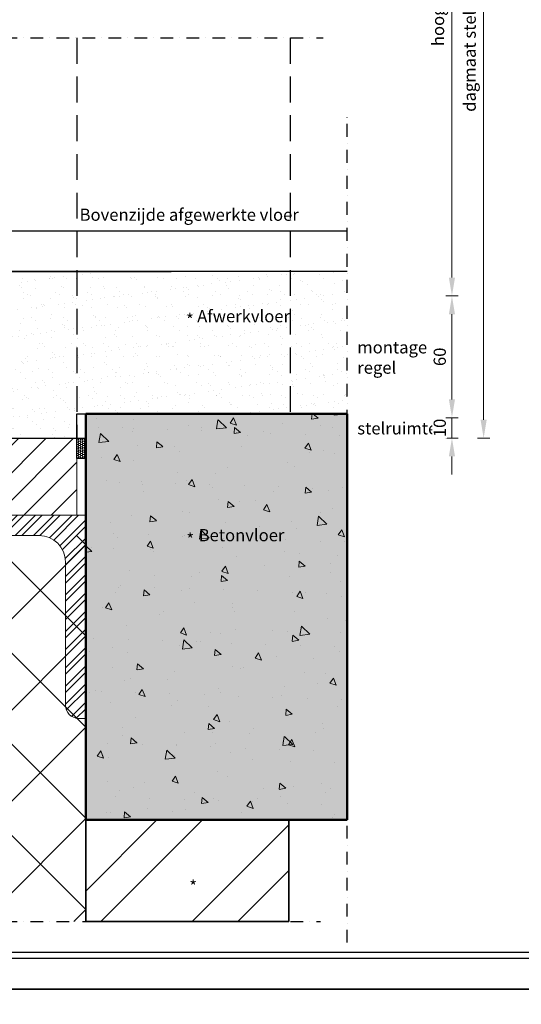
# Model space of a CAD drawing. Units: millimetres. Extents: x -46 to 20739, y -1241 to 4933.
# Drawn here: x 14434 to 14681, y 3904 to 4388 of the extents above; entities that cross this region are included whole.
import ezdxf

# ---------------------------------------------------------------- set-up
doc = ezdxf.new("R2010")
doc.units = ezdxf.units.MM
doc.linetypes.add('GESTRICHELT', pattern=[19.05, 12.7, -6.35])
doc.linetypes.add('STRICHPUNKT2', pattern=[12.7, 6.35, -3.175, 0, -3.175])
for name, color, linetype, lineweight in [('SL--L0011_Arcering', 250, 'Continuous', 0), ('SL--L0203_Staal', 144, 'Continuous', 18), ('SL--L0222_Metselwerk', 34, 'Continuous', 35), ('SL--L0224_Hout', 204, 'Continuous', 18), ('SL--L0225_Beton', 7, 'Continuous', 50)]:
    doc.layers.add(name, color=color, linetype=linetype, lineweight=lineweight)
doc.layers.add('SL--L0190_Transparantie 90%', color=7, linetype='Continuous', lineweight=0, transparency=0.9)
doc.styles.add('ISOCP', font='ISOCP.SHX')
doc.styles.add('Tahoma', font='tahoma.ttf')
doc.dimstyles.new('SL 1_1+', dxfattribs={"dimscale": 0, "dimtxt": 2, "dimasz": 3, "dimexe": 1, "dimexo": 0, "dimgap": 1, "dimtad": 1, "dimdec": 1, "dimdsep": 46, "dimtxsty": 'ISOCP', "dimcen": -3, "dimclrd": 4, "dimclre": 4, "dimclrt": 2, "dimazin": 2, "dimtfac": 1, "dimtdec": 1, "dimtix": 1, "dimtmove": 0, "dimatfit": 3, "dimldrblk": 'DOT', "dimfxl": 1, "dimfxlon": 1, "dimtvp": 0.8, "dimtfill": 1, "dimtolj": 1, "dimlwd": 0, "dimlwe": 0, "dimarcsym": 0})

# ---------------------------------------------------------------- blocks, each defined once
blk = doc.blocks.new('*D1248')
at = {"color": 4, "lineweight": 0, "transparency": 16777216}
for p, q in [((14659.22, 4619.8), (14665.22, 4619.8)), ((14662.22, 4610.8), (14662.22, 4191.46)), ((14659.22, 4182.46), (14665.22, 4182.46))]:
    blk.add_line(p, q, dxfattribs=at)
at = {"color": 4, "transparency": 16777216}
for points in [[(14660.72, 4610.8), (14663.72, 4610.8), (14662.22, 4619.8)], [(14660.72, 4191.46), (14663.72, 4191.46), (14662.22, 4182.46)]]:
    blk.add_solid(points, dxfattribs=at)
at = {"layer": 'DEFPOINTS', "color": 0, "transparency": 16777216}
for p in [(14461.96, 4619.8), (14461.96, 4182.46), (14662.22, 4182.46)]:
    blk.add_point(p, dxfattribs=at)
at = {"color": 2, "transparency": 16777216, "insert": (14655.35, 4401.13), "char_height": 6, "attachment_point": 5, "rotation": 90, "style": 'ISOCP', "bg_fill": 3, "box_fill_scale": 1.1, "bg_fill_color": 256, "bg_fill_true_color": 13158600, "bg_fill_transparency": 0}
blk.add_mtext('\\A1;dagmaat stelkozijn = ........ mm', dxfattribs=at)
blk = doc.blocks.new('_Dot')
at = {"color": 0, "linetype": 'ByBlock', "lineweight": -2}
blk.add_line((-0.5, 0), (-1, 0), dxfattribs=at)
at = {"color": 0, "linetype": 'ByBlock', "const_width": 0.5}
blk.add_lwpolyline([(-0.25, 0, 1), (0.25, 0, 1)], format="xyb", close=True, dxfattribs=at)
blk = doc.blocks.new('*D1250')
at = {"color": 4, "lineweight": 0, "transparency": 16777216}
for p, q in [((14643.62, 4612.8), (14649.62, 4612.8)), ((14646.62, 4603.8), (14646.62, 4261.46)), ((14643.62, 4252.46), (14649.62, 4252.46))]:
    blk.add_line(p, q, dxfattribs=at)
at = {"color": 4, "transparency": 16777216}
for points in [[(14645.12, 4603.8), (14648.12, 4603.8), (14646.62, 4612.8)], [(14645.12, 4261.46), (14648.12, 4261.46), (14646.62, 4252.46)]]:
    blk.add_solid(points, dxfattribs=at)
at = {"layer": 'DEFPOINTS', "color": 0, "transparency": 16777216}
for p in [(14391.16, 4612.8), (14390.66, 4252.46), (14646.62, 4252.46)]:
    blk.add_point(p, dxfattribs=at)
at = {"color": 2, "transparency": 16777216, "insert": (14639.77, 4432.63), "char_height": 6, "attachment_point": 5, "rotation": 90, "style": 'ISOCP', "bg_fill": 3, "box_fill_scale": 1.1, "bg_fill_color": 256, "bg_fill_true_color": 13158600, "bg_fill_transparency": 0}
blk.add_mtext('\\A1;hoogte vouwwand = ........ mm', dxfattribs=at)
blk = doc.blocks.new('*D1251')
at = {"color": 4, "lineweight": 0, "transparency": 16777216}
for p, q in [((14646.62, 4201.46), (14646.62, 4210.46)), ((14643.62, 4192.46), (14649.62, 4192.46)), ((14646.62, 4192.46), (14646.62, 4182.46)), ((14643.62, 4182.46), (14649.62, 4182.46)), ((14646.62, 4173.46), (14646.62, 4164.46))]:
    blk.add_line(p, q, dxfattribs=at)
at = {"color": 4, "transparency": 16777216}
for points in [[(14645.12, 4201.46), (14648.12, 4201.46), (14646.62, 4192.46)], [(14645.12, 4173.46), (14648.12, 4173.46), (14646.62, 4182.46)]]:
    blk.add_solid(points, dxfattribs=at)
at = {"layer": 'DEFPOINTS', "color": 0, "transparency": 16777216}
for p in [(14391.2, 4192.46), (14391.16, 4182.46)]:
    blk.add_point(p, dxfattribs=at)
at = {"color": 2, "transparency": 16777216, "insert": (14640.62, 4187.46), "char_height": 6, "attachment_point": 5, "rotation": 90, "style": 'ISOCP', "bg_fill": 3, "box_fill_scale": 1.1, "bg_fill_color": 256, "bg_fill_true_color": 13158600, "bg_fill_transparency": 0}
blk.add_mtext('\\A1;10', dxfattribs=at)
at = {"layer": 'DEFPOINTS', "color": 0, "transparency": 16777216}
blk.add_point((14646.62, 4182.46), dxfattribs=at)
blk = doc.blocks.new('*U1067')
at = {"layer": 'SL--L0203_Staal', "lineweight": 0}
h = blk.add_hatch(dxfattribs=at)
h.set_pattern_fill('STEEL', color=256, scale=2, style=0)
h.set_pattern_definition([(45, (0, 0), (-4.49013, 4.49013), []), (45, (0, 3.175), (-4.49013, 4.49013), [])])
edge = h.paths.add_edge_path()
edge.add_line((3.5, 150), (0, 150))
edge.add_line((0, 150), (0, 0))
edge.add_line((0, 0), (100, 0))
edge.add_line((100, 0), (100, 3.5))
edge.add_arc((93.5, 3.5), 6.5, 0, 90)
edge.add_line((93.5, 10), (23, 10))
edge.add_arc((23, 23), 13, 180, 270, ccw=False)
edge.add_line((10, 23), (10, 143.5))
edge.add_arc((3.5, 143.5), 6.5, 0, 90)
at = {"layer": 'SL--L0203_Staal', "ltscale": 0.05}
for p, q in [((3.5, 150), (0, 150)), ((0, 150), (0, 0)), ((10, 23), (10, 143.5)), ((93.5, 10), (23, 10)), ((0, 0), (100, 0)), ((100, 0), (100, 3.5))]:
    blk.add_line(p, q, dxfattribs=at)
for centre, radius, start, end in [((3.5, 143.5), 6.5, 0, 90), ((23, 23), 13, 180, 270), ((93.5, 3.5), 6.5, 0, 90)]:
    blk.add_arc(centre, radius, start, end, dxfattribs=at)
blk = doc.blocks.new('*U1027')
at = {"layer": 'SL--L0190_Transparantie 90%'}
h = blk.add_hatch(color=256, dxfattribs=at)
h.dxf.hatch_style = 1
h.paths.add_polyline_path([(0, 128.79), (0, 0), (200, 0), (200, 128.79)])
at = {"layer": 'SL--L0225_Beton', "lineweight": 0}
h = blk.add_hatch(dxfattribs=at)
h.set_pattern_fill('AR-CONC', color=256, scale=0.2)
h.paths.add_polyline_path([(200, 128.79), (0, 128.79), (0, 0), (200, 0)])
at = {"layer": 'SL--L0225_Beton'}
for p, q in [((200, 128.79), (0, 128.79)), ((0, 128.79), (0, 0)), ((200, 0), (200, 128.79)), ((0, 0), (200, 0))]:
    blk.add_line(p, q, dxfattribs=at)
blk = doc.blocks.new('*U1028')
at = {"layer": 'SL--L0222_Metselwerk', "lineweight": 0}
h = blk.add_hatch(dxfattribs=at)
h.set_pattern_fill('ANSI32', color=256, scale=5)
h.paths.add_polyline_path([(100, 50), (0, 50), (0, 0), (100, 0)])
at = {"layer": 'SL--L0222_Metselwerk'}
for p, q in [((100, 50), (0, 50)), ((0, 50), (0, 0)), ((100, 0), (100, 50)), ((0, 0), (100, 0))]:
    blk.add_line(p, q, dxfattribs=at)
blk = doc.blocks.new('*U1066')
at = {"layer": 'SL--L0224_Hout', "lineweight": 0}
h = blk.add_hatch(dxfattribs=at)
h.set_pattern_fill('ANSI31', color=256, scale=3, style=0)
h.paths.add_polyline_path([(155, 38), (0, 38), (0, 0), (155, 0)])
at = {"layer": 'SL--L0224_Hout'}
for p, q in [((155, 38), (0, 38)), ((0, 38), (0, 0)), ((155, 0), (155, 38)), ((0, 0), (155, 0))]:
    blk.add_line(p, q, dxfattribs=at)
blk = doc.blocks.new('*D2121')
at = {"color": 4, "lineweight": 0, "transparency": 16777216}
for p, q in [((14643.62, 4252.46), (14649.62, 4252.46)), ((14646.62, 4201.46), (14646.62, 4243.46)), ((14643.62, 4192.46), (14649.62, 4192.46))]:
    blk.add_line(p, q, dxfattribs=at)
at = {"color": 4, "transparency": 16777216}
for points in [[(14645.12, 4243.46), (14648.12, 4243.46), (14646.62, 4252.46)], [(14645.12, 4201.46), (14648.12, 4201.46), (14646.62, 4192.46)]]:
    blk.add_solid(points, dxfattribs=at)
at = {"layer": 'DEFPOINTS', "color": 0, "transparency": 16777216}
for p in [(14391.2, 4252.46), (14646.62, 4252.46), (14391.2, 4192.46)]:
    blk.add_point(p, dxfattribs=at)
at = {"color": 2, "transparency": 16777216, "insert": (14640.62, 4222.46), "char_height": 6, "attachment_point": 5, "rotation": 90, "style": 'ISOCP', "bg_fill": 3, "box_fill_scale": 1.1, "bg_fill_color": 256, "bg_fill_true_color": 13158600, "bg_fill_transparency": 0}
blk.add_mtext('\\A1;60', dxfattribs=at)

msp = doc.modelspace()

# ---------------------------------------------------------------- hatches: boundary and pattern name
h = msp.add_hatch()
h.set_pattern_fill('AR-SAND', color=256, scale=0.2)
h.set_pattern_definition([(37.5, (7718.7705, -912.8644), (-0.320006, 9.788265), [0, -7.7216, 0, -8.636, 0, -8.255]), (7.5, (7718.77, -912.864), (8.990466, 14.336502), [0, -4.1656, 0, -6.9596, 0, -2.667]), (327.5, (7712.522, -912.864), (15.819847, 0.028744), [0, -2.54, 0, -9.144, 0, -11.938]), (317.5, (7712.522, -912.864), (15.27113, 4.458586), [0, -1.27, 0, -5.9944, 0, -6.858])])
h.paths.add_polyline_path([(14595.111, 4264.46), (14396.965, 4264.46), (14396.965, 4182.46), (14461.965, 4182.46), (14461.965, 4194.46), (14595.111, 4194.46)])
at = {"layer": 'SL--L0011_Arcering'}
h = msp.add_hatch(dxfattribs=at)
h.set_pattern_fill('HONEY', color=256, scale=0.2)
h.set_pattern_definition([(0, (14261.9649, 3123.4598), (0.9525, 0.549926), [0.635, -1.27]), (120, (14261.9649, 3123.4598), (-0.9524999, 0.5499262), [0.635, -1.27]), (60, (14261.9649, 3123.4598), (1e-07, 1.0998522), [-1.27, 0.635])])
h.paths.add_polyline_path([(14461.965, 4182.46), (14466.325, 4182.46), (14466.325, 4172.46), (14461.965, 4172.46)])
at = {"layer": 'SL--L0224_Hout', "lineweight": 0}
h = msp.add_hatch(dxfattribs=at)
h.set_pattern_fill('ANSI37', color=256, scale=10, style=0)
h.set_pattern_definition([(45, (14466.325, 4129.933), (-22.4506, 22.4506), []), (135, (14466.325, 4129.933), (-22.4506, -22.4506), [])])
h.paths.add_polyline_path([(14466.325, 3944.46), (14466.325, 4134.46), (14356.325, 4134.46), (14356.325, 3944.46)])

# ---------------------------------------------------------------- linework, layer by layer
for points in [[(14155.821, 4802.181), (15415.821, 4802.181), (15415.821, 3911.181), (14155.821, 3911.181), (14155.821, 4802.181)], [(14396.965, 4284.46), (14396.965, 4264.46), (14508.416, 4264.46), (14396.965, 4264.46), (14396.965, 4284.46), (14595.111, 4284.46)], [(14595.111, 4264.46), (14396.965, 4264.46), (14396.965, 4182.46), (14461.965, 4182.46), (14461.965, 4194.46), (14595.111, 4194.46)], [(14466.325, 4194.46), (14466.325, 3994.46), (14557.116, 3994.46)], [(14466.325, 3994.46), (14466.325, 3944.46)], [(14466.325, 3944.46), (14466.325, 3994.46), (14566.325, 3994.46), (14566.325, 3944.46)], [(14566.325, 3994.46), (14595.111, 3994.46)], [(14155.821, 3911.181), (15415.821, 3911.181), (15415.821, 3020.181), (14155.821, 3020.181), (14155.821, 3911.181)]]:
    msp.add_lwpolyline(points)
for points in [[(14170.821, 4787.181), (15400.821, 4787.181), (15400.821, 3926.181), (14170.821, 3926.181)], [(14173.821, 4784.181), (15397.821, 4784.181), (15397.821, 3929.181), (14173.821, 3929.181)], [(14461.965, 4182.46), (14466.325, 4182.46), (14466.325, 4172.46), (14461.965, 4172.46)]]:
    msp.add_lwpolyline(points, close=True)
at = {"linetype": 'STRICHPUNKT2'}
for points in [[(14195.87, 4379.46), (14583.228, 4379.46)], [(14595.111, 3934.047), (14595.111, 4342.089)], [(14195.87, 3944.46), (14581.875, 3944.46)]]:
    msp.add_lwpolyline(points, dxfattribs=at)
at = {"linetype": 'GESTRICHELT'}
for points in [[(14461.965, 4379.46), (14461.965, 4182.46)], [(14566.965, 4379.46), (14566.965, 4194.46)]]:
    msp.add_lwpolyline(points, dxfattribs=at)

# ---------------------------------------------------------------- block references
at = {"rotation": 270}
msp.add_blockref('*U1027', (14466.325, 4194.46), dxfattribs=at)
for name, p in [('*U1066', (14306.965, 4144.46)), ('*U1028', (14466.325, 3944.46))]:
    msp.add_blockref(name, p)
at = {"xscale": -1, "rotation": 90}
msp.add_blockref('*U1067', (14466.325, 4144.46), dxfattribs=at)

# ---------------------------------------------------------------- texts
at = {"color": 9, "transparency": 33554559, "char_height": 6, "attachment_point": 1, "style": 'Tahoma'}
for s, width, insert in [('Bovenzijde afgewerkte vloer', 126.15303, (14463.314, 4295.424)), ('*', 74.01722, (14515.694, 4243.618)), ('Afwerkvloer', 126.15303, (14521.188, 4245.473)), ('*', 74.01722, (14515.868, 4135.519)), ('Betonvloer', 126.15303, (14521.915, 4137.664)), ('*', 74.01722, (14517.315, 3964.669))]:
    msp.add_mtext_dynamic_manual_height_columns(s, width=width, gutter_width=12.5, heights=[0], dxfattribs=dict(at, insert=insert))
at = {"transparency": 33554687, "char_height": 6, "attachment_point": 7, "style": 'Tahoma'}
for s, insert in [('montage\\Pregel', (14600.015, 4214.135)), ('\\pxt10;stelruimte', (14600.015, 4184.254))]:
    msp.add_mtext_dynamic_manual_height_columns(s, width=275.77989, gutter_width=12.5, heights=[0], dxfattribs=dict(at, insert=insert))

# ---------------------------------------------------------------- next in the draw order: dimensions: what is measured, and where the dimension line sits
dim = msp.add_linear_dim(base=(14662.217, 4182.46), p1=(14461.965, 4619.797), p2=(14461.965, 4182.46), angle=90, text='dagmaat stelkozijn = ........ mm', dimstyle='SL 1_1+', override={"dimscale": 3})
dim.commit()
dim.dimension.update_dxf_attribs({"geometry": '*D1248', "text_midpoint": (14655.35, 4401.129)})

# ---------------------------------------------------------------- next in the draw order: dimensions: what is measured, and where the dimension line sits
dim = msp.add_linear_dim(base=(14646.624, 4252.46), p1=(14391.165, 4612.797), p2=(14390.665, 4252.46), angle=90, text='hoogte vouwwand = ........ mm', dimstyle='SL 1_1+', override={"dimscale": 3})
dim.commit()
dim.dimension.update_dxf_attribs({"geometry": '*D1250', "text_midpoint": (14639.765, 4432.629)})
dim = msp.add_linear_dim(base=(14646.624, 4182.46), p1=(14391.205, 4192.46), p2=(14391.165, 4182.46), angle=90, dimstyle='SL 1_1+', override={"dimscale": 3})
dim.commit()
dim.dimension.update_dxf_attribs({"geometry": '*D1251', "text_midpoint": (14640.624, 4187.46)})

# ---------------------------------------------------------------- next in the draw order: dimensions: what is measured, and where the dimension line sits
dim = msp.add_linear_dim(base=(14646.624, 4252.46), p1=(14391.205, 4192.46), p2=(14391.205, 4252.46), angle=90, dimstyle='SL 1_1+', override={"dimscale": 3, "dimtmove": 1})
dim.commit()
dim.dimension.update_dxf_attribs({"geometry": '*D2121', "text_midpoint": (14640.624, 4222.46)})

doc.saveas('drawing.dxf')
